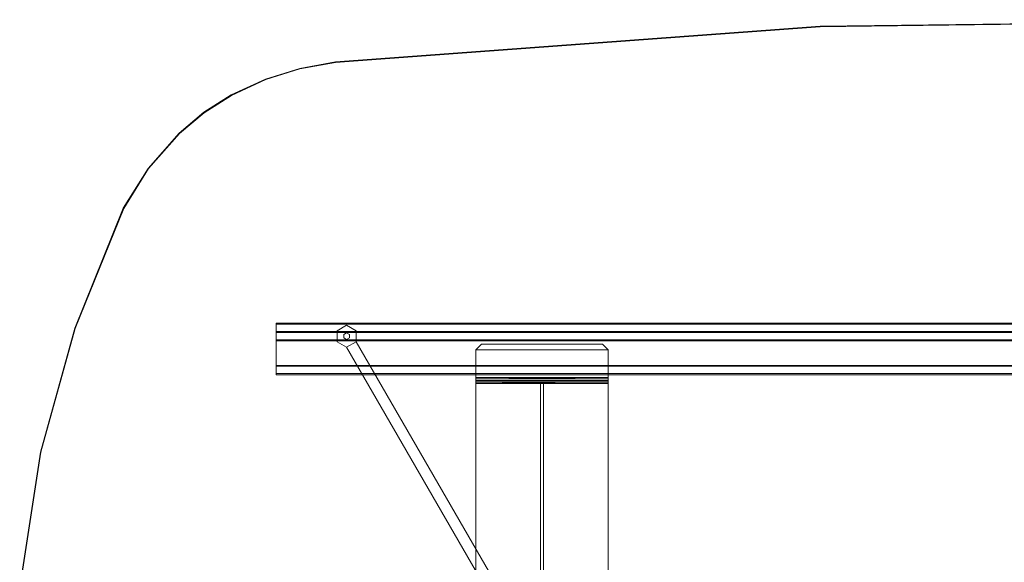
# Model space of a CAD drawing. Units: inches. Extents: x -60 to 60, y -30 to 30.
# Drawn here: x -60 to -15, y 5 to 30 of the extents above; entities that cross this region are included whole.
import ezdxf

# ---------------------------------------------------------------- set-up
doc = ezdxf.new("R2010")
doc.units = ezdxf.units.IN
doc.header["$MEASUREMENT"] = 0
doc.layers.add('TABLE-BASE', color=6, linetype='Continuous')
doc.layers.add('TABLE-TOPWOOD', color=6, linetype='Continuous')

msp = doc.modelspace()

# ---------------------------------------------------------------- linework, layer by layer
at = {"layer": 'TABLE-BASE', "linetype": 'Continuous', "lineweight": 0}
for points, invisible_edges in [([(-48.127, 15.976, 27.441), (-48.127, 15.976, 27.131), (-48.127, 15.959, 27.089), (-48.127, 15.917, 27.5)], 4), ([(-48.127, 15.917, 27.5), (-48.127, 15.959, 27.089), (-48.127, 15.206, 26.336), (-48.127, 15.583, 27.5)], 5), ([(-45.352, 15.627), (-44.919, 15.877), (-44.486, 15.627), (-44.486, 15.127)], 8), ([(-44.486, 15.127, 0.25), (-44.486, 15.627, 0.25), (-44.919, 15.877, 0.25), (-45.352, 15.627, 0.25)], 8), ([(-45.352, 15.627, 0.328), (-44.919, 15.877, 0.328), (-44.486, 15.627, 0.328), (-44.486, 15.127, 0.328)], 8), ([(-44.486, 15.127, 1.828), (-44.486, 15.627, 1.828), (-44.919, 15.877, 1.828), (-45.352, 15.627, 1.828)], 8), ([(-48.127, 15.583, 27.5), (-48.127, 15.206, 26.336), (-48.127, 15.164, 26.319), (-48.127, 15.543, 27.461)], 5), ([(-48.127, 15.543, 27.461), (-48.127, 15.164, 26.319), (-48.127, 14.047, 26.319), (-48.127, 14.047, 27.461)], 5), ([(-45.352, 15.627), (-44.486, 15.127), (-44.919, 14.877), (-45.352, 15.127)], 1), ([(-45.352, 15.127, 0.25), (-44.919, 14.877, 0.25), (-44.486, 15.127, 0.25), (-45.352, 15.627, 0.25)], 4), ([(-45.352, 15.627, 0.328), (-44.486, 15.127, 0.328), (-44.919, 14.877, 0.328), (-45.352, 15.127, 0.328)], 1), ([(-45.352, 15.127, 1.828), (-44.919, 14.877, 1.828), (-44.486, 15.127, 1.828), (-45.352, 15.627, 1.828)], 4), ([(-38.791, 15.008, 26.319), (-38.791, 15.008, 26.184), (-39.041, 14.758, 26.184), (-39.041, 14.758, 26.319)], 4), ([(-33.041, 14.758, 26.319), (-33.041, 14.758, 26.184), (-33.291, 15.008, 26.184), (-33.291, 15.008, 26.319)], 1), ([(-39.041, 14.758, 26.319), (-39.041, 14.758, 26.184), (-39.041, 13.493, 26.184), (-39.041, 13.493, 26.319)], 5), ([(-33.041, 13.493, 26.319), (-33.041, 13.493, 26.184), (-33.041, 14.758, 26.184), (-33.041, 14.758, 26.319)], 5), ([(-48.127, 14.047, 27.461), (-48.127, 13.614, 26.378), (-48.127, 14.008, 27.5), (-48.127, 14.047, 27.461)], 3), ([(-48.127, 14.047, 27.461), (-48.127, 14.047, 26.319), (-48.127, 13.673, 26.319), (-48.127, 13.614, 26.378)], 9), ([(-48.127, 14.008, 27.5), (-48.127, 13.614, 26.378), (-48.127, 13.614, 27.441), (-48.127, 13.673, 27.5)], 1), ([(-39.041, 13.493, 26.319), (-39.041, 13.493, 26.319), (-39.041, 13.355, 26.241), (-39.041, 13.433, 26.379)], 6), ([(-39.041, 13.493, 26.184), (-39.041, 13.493, 26.184), (-39.041, 13.355, 26.241), (-39.041, 13.493, 26.319)], 12), ([(-39.041, 13.433, 27.305), (-39.041, 13.433, 26.379), (-39.041, 13.298, 26.379), (-39.041, 13.298, 27.305)], 10), ([(-39.041, 13.433, 27.305), (-39.041, 13.433, 27.305), (-39.041, 13.298, 27.305), (-39.041, 13.365, 27.453)], 6), ([(-39.041, 13.355, 26.241), (-39.041, 13.355, 26.241), (-39.041, 13.298, 26.379), (-39.041, 13.433, 26.379)], 12), ([(-33.041, 13.493, 26.319), (-33.041, 13.493, 26.319), (-33.041, 13.433, 26.379), (-33.041, 13.355, 26.241)], 12), ([(-33.041, 13.493, 26.184), (-33.041, 13.493, 26.184), (-33.041, 13.493, 26.319), (-33.041, 13.355, 26.241)], 6), ([(-33.041, 13.433, 27.305), (-33.041, 13.433, 27.305), (-33.041, 13.365, 27.453), (-33.041, 13.298, 27.305)], 13), ([(-33.041, 13.433, 26.379), (-33.041, 13.433, 26.379), (-33.041, 13.433, 27.305), (-33.041, 13.298, 27.305)], 12), ([(-33.041, 13.298, 26.379), (-33.041, 13.298, 26.379), (-33.041, 13.433, 26.379), (-33.041, 13.298, 27.305)], 6), ([(-33.041, 13.355, 26.241), (-33.041, 13.355, 26.241), (-33.041, 13.433, 26.379), (-33.041, 13.298, 26.379)], 6), ([(-39.041, 13.365, 27.453), (-39.041, 13.365, 27.453), (-39.041, 13.233, 27.365), (-39.041, 13.238, 27.5)], 6), ([(-39.041, 13.298, 27.305), (-39.041, 13.298, 27.305), (-39.041, 13.233, 27.365), (-39.041, 13.365, 27.453)], 12), ([(-39.041, 13.238, 27.5), (-39.041, 13.238, 27.5), (-39.041, 13.233, 27.365), (-39.041, 3.446, 27.5)], 6), ([(-39.041, 13.233, 27.365), (-39.041, 13.233, 27.365), (-39.041, 3.446, 27.365), (-39.041, 3.446, 27.5)], 12), ([(-36.108, 3.446, 27.365), (-36.108, 3.387, 25.985), (-36.108, 13.298, 26.379), (-36.108, 3.446, 27.365)], 6), ([(-36.108, 3.329, 25.847), (-36.108, 3.329, 25.847), (-36.108, 13.298, 26.379), (-36.108, 1.75, 24.365)], 11), ([(-36.108, 3.329, 25.847), (-36.108, 3.329, 25.847), (-36.108, 3.386, 25.985), (-36.108, 13.298, 26.379)], 13), ([(-36.108, 3.446, 27.365), (-36.108, 3.446, 27.365), (-36.108, 13.233, 27.365), (-36.108, 13.298, 26.379)], 13), ([(-36.108, 13.233, 27.365), (-36.108, 13.298, 26.379), (-36.108, 13.298, 27.305), (-36.108, 13.233, 27.365)], 9), ([(-35.974, 3.446, 27.365), (-35.974, 3.387, 25.985), (-35.974, 13.298, 26.379), (-35.974, 3.446, 27.365)], 6), ([(-35.974, 3.329, 25.847), (-35.974, 1.75, 24.365), (-35.974, 13.298, 26.379), (-35.974, 3.329, 25.847)], 13), ([(-35.974, 3.329, 25.847), (-35.974, 13.298, 26.379), (-35.974, 3.386, 25.985), (-35.974, 3.329, 25.847)], 11), ([(-35.974, 3.446, 27.365), (-35.974, 13.298, 26.379), (-35.974, 13.233, 27.365), (-35.974, 3.446, 27.365)], 11), ([(-35.974, 13.233, 27.365), (-35.974, 13.298, 26.379), (-35.974, 13.298, 27.305), (-35.974, 13.233, 27.365)], 9), ([(-33.041, 13.365, 27.453), (-33.041, 13.365, 27.453), (-33.041, 13.238, 27.5), (-33.041, 13.233, 27.365)], 12), ([(-33.041, 13.298, 27.305), (-33.041, 13.298, 27.305), (-33.041, 13.365, 27.453), (-33.041, 13.233, 27.365)], 6), ([(-33.041, 13.238, 27.5), (-33.041, 13.238, 27.5), (-33.041, 3.446, 27.5), (-33.041, 13.233, 27.365)], 12), ([(-33.041, 13.233, 27.365), (-33.041, 13.233, 27.365), (-33.041, 3.446, 27.5), (-33.041, 3.446, 27.365)], 6)]:
    msp.add_3dface(points, dxfattribs=dict(at, invisible_edges=invisible_edges))
for points in [[(48.125, 15.976, 27.441), (-48.127, 15.976, 27.441), (-48.127, 15.917, 27.5), (48.125, 15.917, 27.5)], [(-45.352, 15.627), (-45.352, 15.627, 0.25), (-44.919, 15.877, 0.25), (-44.919, 15.877)], [(-44.919, 15.877, 0.328), (-45.352, 15.627, 0.328), (-45.352, 15.627, 1.828), (-44.919, 15.877, 1.828)], [(-44.919, 15.877), (-44.919, 15.877, 0.25), (-44.486, 15.627, 0.25), (-44.486, 15.627)], [(-44.486, 15.627, 0.328), (-44.919, 15.877, 0.328), (-44.919, 15.877, 1.828), (-44.486, 15.627, 1.828)], [(-45.352, 15.127), (-45.352, 15.127, 0.25), (-45.352, 15.627, 0.25), (-45.352, 15.627)], [(-45.352, 15.627, 0.328), (-45.352, 15.127, 0.328), (-45.352, 15.127, 1.828), (-45.352, 15.627, 1.828)], [(-44.919, 15.533, 0.25), (-44.919, 15.533, 0.328), (-45.054, 15.455, 0.328), (-45.054, 15.455, 0.25)], [(-45.054, 15.455, 0.25), (-45.054, 15.455, 0.328), (-45.054, 15.299, 0.328), (-45.054, 15.299, 0.25)], [(-45.054, 15.299, 0.25), (-45.054, 15.299, 0.328), (-44.919, 15.222, 0.328), (-44.919, 15.222, 0.25)], [(-44.785, 15.455, 0.25), (-44.785, 15.455, 0.328), (-44.919, 15.533, 0.328), (-44.919, 15.533, 0.25)], [(-44.919, 15.222, 0.25), (-44.919, 15.222, 0.328), (-44.785, 15.299, 0.328), (-44.785, 15.299, 0.25)], [(-44.785, 15.299, 0.25), (-44.785, 15.299, 0.328), (-44.785, 15.455, 0.328), (-44.785, 15.455, 0.25)], [(-44.486, 15.627), (-44.486, 15.627, 0.25), (-44.486, 15.127, 0.25), (-44.486, 15.127)], [(-44.486, 15.127, 0.328), (-44.486, 15.627, 0.328), (-44.486, 15.627, 1.828), (-44.486, 15.127, 1.828)], [(-44.919, 14.877), (-44.919, 14.877, 0.25), (-45.352, 15.127, 0.25), (-45.352, 15.127)], [(-45.352, 15.127, 0.328), (-44.919, 14.877, 0.328), (-44.919, 14.877, 1.828), (-45.352, 15.127, 1.828)], [(-44.919, 14.877, 0.328), (-44.486, 15.127, 0.328), (-36.67, 1.589, 2.323), (-37.103, 1.339, 2.323)], [(-36.67, 1.589, 5.31), (-44.486, 15.127, 1.828), (-44.919, 14.877, 1.828), (-37.103, 1.339, 5.31)], [(-44.919, 14.877, 1.828), (-44.919, 14.877, 0.328), (-37.103, 1.339, 2.323), (-37.103, 1.339, 5.31)], [(-36.67, 1.589, 5.31), (-36.67, 1.589, 2.323), (-44.486, 15.127, 0.328), (-44.486, 15.127, 1.828)], [(-33.291, 15.008, 26.184), (-33.041, 14.758, 26.184), (-39.041, 14.758, 26.184), (-38.791, 15.008, 26.184)], [(-33.041, 14.758, 26.319), (-33.291, 15.008, 26.319), (-38.791, 15.008, 26.319), (-39.041, 14.758, 26.319)], [(-33.291, 15.008, 26.319), (-33.291, 15.008, 26.184), (-38.791, 15.008, 26.184), (-38.791, 15.008, 26.319)], [(-33.041, 14.758, 26.184), (-33.041, 13.493, 26.184), (-39.041, 13.493, 26.184), (-39.041, 14.758, 26.184)], [(-33.041, 13.493, 26.319), (-33.041, 14.758, 26.319), (-39.041, 14.758, 26.319), (-39.041, 13.493, 26.319)], [(-48.127, 13.614, 26.378), (-48.127, 13.673, 26.319), (48.125, 13.673, 26.319), (48.125, 13.614, 26.378)], [(-48.127, 13.673, 27.5), (-48.127, 13.614, 27.441), (48.125, 13.614, 27.441), (48.125, 13.673, 27.5)], [(-39.041, 13.355, 26.241), (-39.041, 13.493, 26.184), (-33.041, 13.493, 26.184), (-33.041, 13.355, 26.241)], [(-39.041, 13.493, 26.319), (-39.041, 13.493, 26.319), (-39.041, 13.433, 26.379), (-33.041, 13.493, 26.319)], [(-33.041, 13.433, 26.379), (-33.041, 13.433, 26.379), (-33.041, 13.493, 26.319), (-39.041, 13.433, 26.379)], [(-33.041, 13.365, 27.453), (-33.041, 13.433, 27.305), (-39.041, 13.433, 27.305), (-39.041, 13.365, 27.453)], [(-33.041, 13.433, 27.305), (-33.041, 13.433, 26.379), (-39.041, 13.433, 26.379), (-39.041, 13.433, 27.305)], [(-33.041, 13.238, 27.5), (-33.041, 13.365, 27.453), (-39.041, 13.365, 27.453), (-39.041, 13.238, 27.5)], [(-39.041, 13.298, 26.379), (-39.041, 13.355, 26.241), (-33.041, 13.355, 26.241), (-33.041, 13.298, 26.379)], [(-39.041, 13.298, 27.305), (-39.041, 13.298, 26.379), (-33.041, 13.298, 26.379), (-33.041, 13.298, 27.305)], [(-39.041, 13.233, 27.365), (-39.041, 13.233, 27.365), (-39.041, 13.298, 27.305), (-33.041, 13.233, 27.365)], [(-33.041, 13.298, 27.305), (-33.041, 13.298, 27.305), (-33.041, 13.233, 27.365), (-39.041, 13.298, 27.305)], [(-33.041, 3.446, 27.5), (-33.041, 13.238, 27.5), (-39.041, 13.238, 27.5), (-39.041, 3.446, 27.5)], [(-39.041, 13.233, 27.365), (-33.041, 13.233, 27.365), (-33.041, 3.446, 27.365), (-39.041, 3.446, 27.365)], [(-36.108, 13.298, 26.379), (-35.974, 13.298, 26.379), (-35.974, 1.75, 24.365), (-36.108, 1.75, 24.365)], [(-36.108, 13.298, 27.305), (-35.974, 13.298, 27.305), (-35.974, 13.298, 26.379), (-36.108, 13.298, 26.379)], [(-36.108, 13.233, 27.365), (-35.974, 13.233, 27.365), (-35.974, 13.298, 27.305), (-36.108, 13.298, 27.305)], [(-36.108, 3.446, 27.365), (-35.974, 3.446, 27.365), (-35.974, 13.233, 27.365), (-36.108, 13.233, 27.365)]]:
    msp.add_3dface(points, dxfattribs=at)
at = {"layer": 'TABLE-BASE', "lineweight": 0}
for points in [[(48.125, 15.976, 27.131), (48.125, 15.959, 27.089), (-48.127, 15.959, 27.089), (-48.127, 15.976, 27.131)], [(48.125, 15.976, 27.441), (48.125, 15.976, 27.131), (-48.127, 15.976, 27.131), (-48.127, 15.976, 27.441)], [(48.125, 15.959, 27.089), (48.125, 15.206, 26.336), (-48.127, 15.206, 26.336), (-48.127, 15.959, 27.089)], [(48.125, 15.583, 27.5), (48.125, 15.917, 27.5), (-48.127, 15.917, 27.5), (-48.127, 15.583, 27.5)], [(48.125, 15.543, 27.461), (48.125, 15.583, 27.5), (-48.127, 15.583, 27.5), (-48.127, 15.543, 27.461)], [(48.125, 14.047, 27.461), (48.125, 15.543, 27.461), (-48.127, 15.543, 27.461), (-48.127, 14.047, 27.461)], [(48.125, 15.206, 26.336), (48.125, 15.164, 26.319), (-48.127, 15.164, 26.319), (-48.127, 15.206, 26.336)], [(48.125, 15.164, 26.319), (48.125, 13.673, 26.319), (-48.127, 13.673, 26.319), (-48.127, 15.164, 26.319)], [(48.125, 14.008, 27.5), (48.125, 14.047, 27.461), (-48.127, 14.047, 27.461), (-48.127, 14.008, 27.5)], [(48.125, 13.673, 27.5), (48.125, 14.008, 27.5), (-48.127, 14.008, 27.5), (-48.127, 13.673, 27.5)], [(48.125, 13.614, 26.378), (48.125, 13.614, 27.441), (-48.127, 13.614, 27.441), (-48.127, 13.614, 26.378)], [(-48.127, 13.614, 26.378), (48.125, 13.614, 26.378), (48.125, 13.614, 26.378), (-48.127, 13.614, 26.378)]]:
    msp.add_3dface(points, dxfattribs=at)
at = {"layer": 'TABLE-TOPWOOD', "linetype": 'Continuous', "lineweight": 0}
for points in [[(0, 29.767, 27.5), (0, 29.747, 27.5), (-23.397, 29.447, 27.5), (-23.398, 29.467, 27.5)], [(0, 29.767, 27.5), (0, 29.747, 27.5), (-23.397, 29.447, 27.5), (-23.398, 29.467, 27.5)], [(-23.398, 29.467, 29), (-23.397, 29.447, 29), (0, 29.747, 29), (0, 29.767, 29)], [(-23.398, 29.467, 27.5), (-23.397, 29.447, 27.5), (-45.429, 27.825, 27.5), (-45.431, 27.845, 27.5)], [(-23.398, 29.467, 27.5), (-23.397, 29.447, 27.5), (-45.429, 27.825, 27.5), (-45.431, 27.845, 27.5)], [(-45.431, 27.845, 29), (-45.429, 27.825, 29), (-23.397, 29.447, 29), (-23.398, 29.467, 29)], [(-55.068, 21.195, 29), (-55.068, 21.195, 27.5), (-57.276, 15.738, 27.5), (-57.276, 15.738, 29)], [(-55.05, 21.185, 29), (-57.257, 15.732, 29), (-57.258, 15.73, 27.5), (-55.05, 21.185, 27.5)]]:
    msp.add_3dface(points, dxfattribs=at)
at = {"layer": 'TABLE-TOPWOOD', "lineweight": 0}
for points in [[(-23.398, 29.467, 29), (0, 29.767, 29), (-0.001, 29.767, 27.5), (-23.398, 29.467, 27.5)], [(0, 29.747, 27.5), (0, 29.747, 29), (-23.397, 29.447, 29), (-23.397, 29.447, 27.5)], [(-23.398, 29.467, 27.5), (-45.431, 27.845, 27.5), (-45.431, 27.845, 29), (-23.398, 29.467, 29)], [(-45.429, 27.825, 29), (-45.429, 27.825, 27.5), (-23.397, 29.447, 27.5), (-23.397, 29.447, 29)], [(-47.044, 27.534, 27.5), (-47.046, 27.554, 27.5), (-45.432, 27.845, 27.5), (-45.429, 27.825, 27.5)], [(-47.044, 27.534, 27.5), (-47.046, 27.554, 27.5), (-45.432, 27.845, 27.5), (-45.429, 27.825, 27.5)], [(-45.429, 27.825, 29), (-45.432, 27.845, 29), (-47.046, 27.554, 29), (-47.044, 27.534, 29)], [(-45.432, 27.845, 27.5), (-47.046, 27.554, 27.5), (-47.046, 27.554, 29), (-45.432, 27.845, 29)], [(-45.429, 27.825, 27.5), (-45.429, 27.825, 29), (-47.044, 27.534, 29), (-47.044, 27.534, 27.5)], [(-48.593, 27.048, 27.5), (-48.599, 27.066, 27.5), (-47.046, 27.554, 27.5), (-47.044, 27.534, 27.5)], [(-48.593, 27.048, 27.5), (-48.599, 27.066, 27.5), (-47.046, 27.554, 27.5), (-47.044, 27.534, 27.5)], [(-47.044, 27.534, 29), (-47.046, 27.554, 29), (-48.599, 27.066, 29), (-48.593, 27.048, 29)], [(-47.046, 27.554, 27.5), (-48.599, 27.066, 27.5), (-48.599, 27.066, 29), (-47.046, 27.554, 29)], [(-47.044, 27.534, 27.5), (-47.044, 27.534, 29), (-48.593, 27.048, 29), (-48.593, 27.048, 27.5)], [(-48.593, 27.048, 27.5), (-50.155, 26.326, 27.5), (-50.164, 26.343, 27.5), (-48.599, 27.066, 27.5)], [(-48.593, 27.048, 27.5), (-50.155, 26.326, 27.5), (-50.164, 26.343, 27.5), (-48.599, 27.066, 27.5)], [(-48.599, 27.066, 29), (-50.164, 26.343, 29), (-50.155, 26.326, 29), (-48.593, 27.048, 29)], [(-48.599, 27.066, 27.5), (-50.164, 26.343, 27.5), (-50.164, 26.343, 29), (-48.599, 27.066, 29)], [(-48.593, 27.048, 27.5), (-48.593, 27.048, 29), (-50.155, 26.326, 29), (-50.155, 26.326, 27.5)], [(-50.155, 26.326, 27.5), (-51.396, 25.539, 27.5), (-51.408, 25.555, 27.5), (-50.164, 26.343, 27.5)], [(-50.155, 26.326, 27.5), (-51.396, 25.539, 27.5), (-51.408, 25.555, 27.5), (-50.164, 26.343, 27.5)], [(-50.164, 26.343, 29), (-51.408, 25.555, 29), (-51.396, 25.539, 29), (-50.155, 26.326, 29)], [(-50.164, 26.343, 27.5), (-51.408, 25.555, 27.5), (-51.408, 25.555, 29), (-50.164, 26.343, 29)], [(-51.396, 25.539, 27.5), (-50.155, 26.326, 27.5), (-50.155, 26.326, 29), (-51.396, 25.539, 29)], [(-51.396, 25.539, 27.5), (-52.518, 24.592, 27.5), (-52.532, 24.606, 27.5), (-51.408, 25.555, 27.5)], [(-51.396, 25.539, 27.5), (-52.518, 24.592, 27.5), (-52.532, 24.606, 27.5), (-51.408, 25.555, 27.5)], [(-51.408, 25.555, 29), (-52.532, 24.606, 29), (-52.518, 24.592, 29), (-51.396, 25.539, 29)], [(-51.408, 25.555, 27.5), (-52.532, 24.606, 27.5), (-52.532, 24.606, 29), (-51.408, 25.555, 29)], [(-51.396, 25.539, 29), (-52.518, 24.592, 29), (-52.518, 24.592, 27.5), (-51.396, 25.539, 27.5)], [(-52.518, 24.592, 27.5), (-53.922, 22.994, 27.5), (-53.939, 23.005, 27.5), (-52.532, 24.606, 27.5)], [(-52.518, 24.592, 27.5), (-53.922, 22.994, 27.5), (-53.939, 23.005, 27.5), (-52.532, 24.606, 27.5)], [(-52.532, 24.606, 29), (-53.939, 23.005, 29), (-53.922, 22.994, 29), (-52.518, 24.592, 29)], [(-52.532, 24.606, 27.5), (-53.939, 23.005, 27.5), (-53.939, 23.005, 29), (-52.532, 24.606, 29)], [(-52.518, 24.592, 29), (-53.922, 22.994, 29), (-53.922, 22.994, 27.5), (-52.518, 24.592, 27.5)], [(-53.939, 23.005, 27.5), (-53.922, 22.994, 27.5), (-55.05, 21.185, 27.5), (-55.068, 21.195, 27.5)], [(-53.939, 23.005, 27.5), (-53.922, 22.994, 27.5), (-55.05, 21.185, 27.5), (-55.068, 21.195, 27.5)], [(-53.939, 23.005, 27.5), (-53.939, 23.005, 29), (-55.068, 21.195, 29), (-55.068, 21.195, 27.5)], [(-55.068, 21.195, 29), (-55.05, 21.185, 29), (-53.922, 22.994, 29), (-53.939, 23.005, 29)], [(-53.922, 22.994, 27.5), (-53.922, 22.994, 29), (-55.05, 21.185, 29), (-55.05, 21.185, 27.5)], [(-55.068, 21.195, 27.5), (-55.05, 21.185, 27.5), (-57.257, 15.732, 27.5), (-57.276, 15.738, 27.5)], [(-55.068, 21.195, 27.5), (-55.05, 21.185, 27.5), (-57.258, 15.73, 27.5), (-57.276, 15.738, 27.5)], [(-57.276, 15.738, 29), (-57.257, 15.732, 29), (-55.05, 21.185, 29), (-55.068, 21.195, 29)], [(-57.257, 15.732, 27.5), (-58.817, 10.1, 27.5), (-58.836, 10.105, 27.5), (-57.276, 15.738, 27.5)], [(-57.258, 15.73, 27.5), (-58.817, 10.1, 27.5), (-58.836, 10.105, 27.5), (-57.276, 15.738, 27.5)], [(-57.276, 15.738, 29), (-58.836, 10.105, 29), (-58.817, 10.1, 29), (-57.257, 15.732, 29)], [(-57.276, 15.738, 27.5), (-58.836, 10.105, 27.5), (-58.836, 10.105, 29), (-57.276, 15.738, 29)], [(-57.258, 15.73, 27.5), (-57.257, 15.732, 29), (-58.817, 10.1, 29), (-58.817, 10.1, 27.5)], [(-58.836, 10.105, 27.5), (-58.817, 10.1, 27.5), (-59.757, 3.997, 27.5), (-59.777, 3.999, 27.5)], [(-58.836, 10.105, 27.5), (-58.817, 10.1, 27.5), (-59.758, 3.995, 27.5), (-59.777, 3.999, 27.5)], [(-59.777, 3.999, 29), (-59.757, 3.997, 29), (-58.817, 10.1, 29), (-58.836, 10.105, 29)], [(-58.836, 10.105, 29), (-58.836, 10.105, 27.5), (-59.777, 3.999, 27.5), (-59.777, 3.999, 29)], [(-58.817, 10.1, 29), (-59.757, 3.997, 29), (-59.758, 3.995, 27.5), (-58.817, 10.1, 27.5)]]:
    msp.add_3dface(points, dxfattribs=at)
at = {"layer": 'TABLE-TOPWOOD', "linetype": 'Continuous', "lineweight": 0}
for points, invisible_edges in [([(-17.901, 3.75, 27.5), (-23.397, 29.447, 27.5), (0, 29.747, 27.5), (-17.901, 3.75, 27.5)], 5), ([(-17.901, 3.75, 29), (0, 29.747, 29), (-23.397, 29.447, 29), (-17.901, 3.75, 29)], 5), ([(0, -29.747, 27.5), (-17.901, -3.75, 27.5), (-17.901, 3.75, 27.5), (0, 29.747, 27.5)], 5), ([(0, 29.747, 29), (-17.901, 3.75, 29), (-17.901, -3.75, 29), (0, -29.747, 29)], 5), ([(-30.101, 3.75, 27.5), (-45.429, 27.825, 27.5), (-23.397, 29.447, 27.5), (-17.901, 3.75, 27.5)], 5), ([(-17.901, 3.75, 29), (-23.397, 29.447, 29), (-45.429, 27.825, 29), (-30.101, 3.75, 29)], 5), ([(-45.429, -27.825, 27.5), (-47.044, -27.534, 27.5), (-47.044, 27.534, 27.5), (-45.429, 27.825, 27.5)], 10), ([(-45.429, 27.825, 29), (-47.044, 27.534, 29), (-47.044, -27.534, 29), (-45.429, -27.825, 29)], 10), ([(-30.101, 3.75, 27.5), (-30.101, -3.75, 27.5), (-45.429, -27.825, 27.5), (-45.429, 27.825, 27.5)], 14), ([(-45.429, 27.825, 29), (-45.429, -27.825, 29), (-30.101, -3.75, 29), (-30.101, 3.75, 29)], 11), ([(-47.044, -27.534, 27.5), (-48.593, -27.048, 27.5), (-48.593, 27.048, 27.5), (-47.044, 27.534, 27.5)], 10), ([(-47.044, 27.534, 29), (-48.593, 27.048, 29), (-48.593, -27.048, 29), (-47.044, -27.534, 29)], 10), ([(-48.593, 27.048, 27.5), (-48.593, -27.048, 27.5), (-50.155, -26.326, 27.5), (-50.155, 26.326, 27.5)], 5), ([(-50.155, 26.326, 29), (-50.155, -26.326, 29), (-48.593, -27.048, 29), (-48.593, 27.048, 29)], 5), ([(-50.155, -26.326, 27.5), (-51.396, -25.539, 27.5), (-51.396, 25.539, 27.5), (-50.155, 26.326, 27.5)], 10), ([(-50.155, 26.326, 29), (-51.396, 25.539, 29), (-51.396, -25.539, 29), (-50.155, -26.326, 29)], 10), ([(-51.396, -25.539, 27.5), (-52.518, -24.592, 27.5), (-52.518, 24.592, 27.5), (-51.396, 25.539, 27.5)], 10), ([(-51.396, 25.539, 29), (-52.518, 24.592, 29), (-52.518, -24.592, 29), (-51.396, -25.539, 29)], 10), ([(-52.518, -24.592, 27.5), (-53.922, -22.994, 27.5), (-53.922, 22.994, 27.5), (-52.518, 24.592, 27.5)], 10), ([(-52.518, 24.592, 29), (-53.922, 22.994, 29), (-53.922, -22.994, 29), (-52.518, -24.592, 29)], 10), ([(-53.922, -22.994, 27.5), (-55.05, -21.185, 27.5), (-55.05, 21.185, 27.5), (-53.922, 22.994, 27.5)], 10), ([(-53.922, 22.994, 29), (-55.05, 21.185, 29), (-55.05, -21.185, 29), (-53.922, -22.994, 29)], 10), ([(-55.05, -21.185, 27.5), (-57.257, -15.732, 27.5), (-57.257, 15.732, 27.5), (-55.05, 21.185, 27.5)], 10), ([(-55.05, 21.185, 29), (-57.257, 15.732, 29), (-57.257, -15.732, 29), (-55.05, -21.185, 29)], 10), ([(-57.257, -15.732, 27.5), (-58.817, -10.1, 27.5), (-58.817, 10.1, 27.5), (-57.257, 15.732, 27.5)], 10), ([(-57.257, 15.732, 29), (-58.817, 10.1, 29), (-58.817, -10.1, 29), (-57.257, -15.732, 29)], 10), ([(-58.817, -10.1, 27.5), (-59.757, -3.997, 27.5), (-59.757, 3.997, 27.5), (-58.817, 10.1, 27.5)], 10), ([(-58.817, 10.1, 29), (-59.757, 3.997, 29), (-59.757, -3.997, 29), (-58.817, -10.1, 29)], 10)]:
    msp.add_3dface(points, dxfattribs=dict(at, invisible_edges=invisible_edges))

doc.saveas('drawing.dxf')
